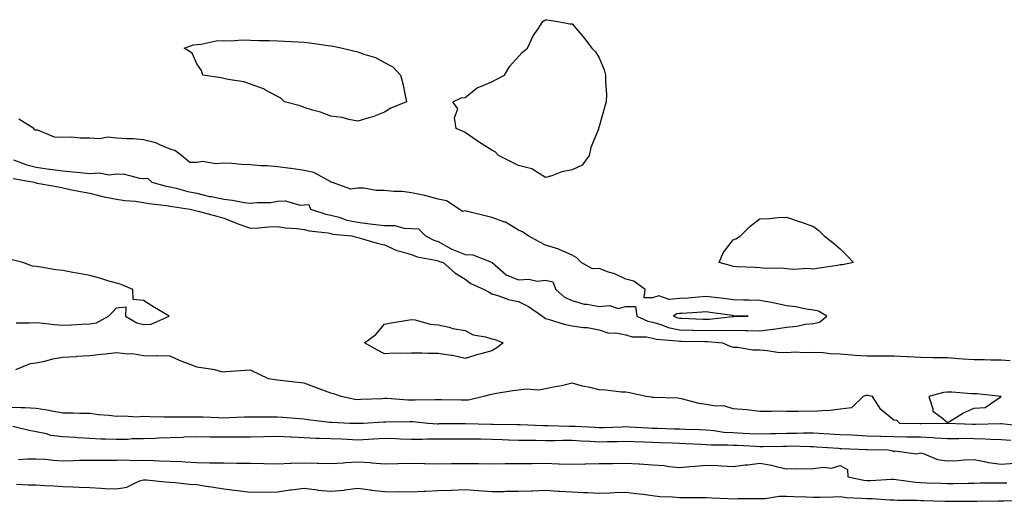
# Model space of a CAD drawing. Units: inches. Extents: x 1018643 to 1021283, y 7266218 to 7268858.
# Drawn here: x 1019472 to 1019839, y 7268223 to 7268403 of the extents above; entities that cross this region are included whole.
import ezdxf

# ---------------------------------------------------------------- set-up
doc = ezdxf.new("R2010")
doc.units = ezdxf.units.IN
doc.header["$MEASUREMENT"] = 0
doc.layers.add('Contour_10187266', color=7, linetype='Continuous', true_color=0x6e46ae)

msp = doc.modelspace()

# ---------------------------------------------------------------- linework, layer by layer
at = {"layer": 'Contour_10187266'}
for points in [[(1019678.05, 7268346.52, 3116), (1019674.23, 7268345.74, 3116), (1019670.49, 7268344.36, 3116), (1019668.05, 7268343.71, 3116), (1019663.35, 7268346.62, 3116), (1019663.01, 7268346.88, 3116), (1019658.05, 7268348.2, 3116), (1019655.54, 7268349.41, 3116), (1019650.52, 7268351.92, 3116), (1019649.35, 7268353.22, 3116), (1019648.05, 7268353.85, 3116), (1019643.14, 7268357.01, 3116), (1019642.57, 7268357.4, 3116), (1019638.05, 7268360.47, 3116), (1019637.13, 7268361, 3116), (1019634.69, 7268361.92, 3116), (1019634.07, 7268365.9, 3116), (1019635.39, 7268369.26, 3116), (1019633.51, 7268371.92, 3116), (1019636.61, 7268373.36, 3116), (1019638.05, 7268373.53, 3116), (1019642.73, 7268377.24, 3116), (1019643.6, 7268377.47, 3116), (1019648.05, 7268379.38, 3116), (1019649.69, 7268380.28, 3116), (1019652.76, 7268381.92, 3116), (1019654.74, 7268385.23, 3116), (1019658.05, 7268388.87, 3116), (1019659.55, 7268390.42, 3116), (1019661.42, 7268391.92, 3116), (1019663.44, 7268396.53, 3116), (1019665.35, 7268399.22, 3116), (1019667.07, 7268401.92, 3116), (1019667.63, 7268402.34, 3116), (1019668.05, 7268402.58, 3116), (1019668.64, 7268402.51, 3116), (1019672.72, 7268401.92, 3116), (1019677.2, 7268401.07, 3116), (1019678.05, 7268401.05, 3116), (1019682.25, 7268396.12, 3116), (1019685.42, 7268391.92, 3116), (1019686.68, 7268390.55, 3116), (1019688.05, 7268388.35, 3116), (1019689.96, 7268383.83, 3116), (1019690.53, 7268381.92, 3116), (1019690.5, 7268379.47, 3116), (1019690.79, 7268374.66, 3116), (1019690.74, 7268371.92, 3116), (1019690.14, 7268369.83, 3116), (1019688.05, 7268362.73, 3116), (1019687.88, 7268362.09, 3116), (1019687.88, 7268361.92, 3116), (1019687.81, 7268361.68, 3116), (1019685.06, 7268354.91, 3116), (1019684.41, 7268351.92, 3116), (1019681.74, 7268348.23, 3116)], [(1019608.05, 7268368.13, 3116), (1019603.62, 7268366.35, 3116), (1019602.12, 7268365.99, 3116), (1019598.05, 7268364.68, 3116), (1019594.66, 7268365.31, 3116), (1019592.17, 7268366.04, 3116), (1019588.05, 7268366.6, 3116), (1019584.14, 7268368.01, 3116), (1019581.11, 7268368.86, 3116), (1019578.05, 7268369.84, 3116), (1019576.52, 7268370.39, 3116), (1019570.66, 7268371.92, 3116), (1019569.37, 7268373.24, 3116), (1019568.05, 7268373.92, 3116), (1019563.67, 7268376.3, 3116), (1019562.91, 7268376.78, 3116), (1019558.05, 7268378.5, 3116), (1019555.51, 7268379.38, 3116), (1019549.73, 7268380.24, 3116), (1019548.05, 7268380.68, 3116), (1019547.06, 7268380.93, 3116), (1019540.19, 7268381.92, 3116), (1019539.72, 7268383.59, 3116), (1019538.05, 7268386.06, 3116), (1019536.2, 7268390.07, 3116), (1019533.32, 7268391.92, 3116), (1019536.72, 7268393.25, 3116), (1019538.05, 7268393.38, 3116), (1019539.62, 7268393.49, 3116), (1019545.26, 7268394.71, 3116), (1019548.05, 7268394.84, 3116), (1019550.84, 7268394.71, 3116), (1019554.93, 7268395.04, 3116), (1019558.05, 7268394.94, 3116), (1019560.95, 7268394.82, 3116), (1019565.13, 7268394.84, 3116), (1019568.05, 7268394.71, 3116), (1019570.7, 7268394.57, 3116), (1019575.62, 7268394.35, 3116), (1019578.05, 7268394.21, 3116), (1019580.11, 7268393.98, 3116), (1019587.02, 7268392.95, 3116), (1019588.05, 7268392.83, 3116), (1019588.84, 7268392.71, 3116), (1019592.37, 7268391.92, 3116), (1019596.96, 7268390.83, 3116), (1019598.05, 7268390.54, 3116), (1019600.29, 7268389.68, 3116), (1019604.6, 7268388.47, 3116), (1019608.05, 7268386.61, 3116), (1019611.13, 7268385, 3116), (1019614.03, 7268381.92, 3116), (1019614.9, 7268378.77, 3116), (1019615.72, 7268374.25, 3116), (1019616.24, 7268371.92, 3116), (1019610.37, 7268369.6, 3116)], [(1019778.05, 7268311.05, 3116), (1019777.03, 7268310.9, 3116), (1019770.18, 7268309.79, 3116), (1019768.05, 7268309.51, 3116), (1019765.83, 7268309.7, 3116), (1019760.57, 7268309.4, 3116), (1019758.05, 7268309.57, 3116), (1019755.95, 7268309.82, 3116), (1019750.25, 7268309.72, 3116), (1019748.05, 7268309.93, 3116), (1019746.21, 7268310.08, 3116), (1019739.62, 7268310.35, 3116), (1019738.05, 7268310.46, 3116), (1019736.97, 7268310.84, 3116), (1019732.84, 7268311.92, 3116), (1019734.38, 7268315.59, 3116), (1019738.05, 7268320.46, 3116), (1019739.12, 7268320.85, 3116), (1019740.82, 7268321.92, 3116), (1019744.46, 7268325.51, 3116), (1019748.05, 7268328.29, 3116), (1019751.53, 7268328.44, 3116), (1019754.9, 7268328.77, 3116), (1019758.05, 7268328.92, 3116), (1019762.67, 7268327.3, 3116), (1019763.25, 7268327.12, 3116), (1019768.05, 7268325.35, 3116), (1019770.02, 7268323.89, 3116), (1019772.05, 7268321.92, 3116), (1019775.46, 7268319.33, 3116), (1019778.05, 7268317.02, 3116), (1019780.62, 7268314.49, 3116), (1019782.95, 7268311.92, 3116), (1019778.86, 7268311.11, 3116)], [(1019648.05, 7268278.96, 3115), (1019643.97, 7268277.84, 3115), (1019642.48, 7268277.49, 3115), (1019638.05, 7268276.17, 3115), (1019633.37, 7268277.24, 3115), (1019632.73, 7268277.24, 3115), (1019628.05, 7268277.97, 3115), (1019624.16, 7268278.03, 3115), (1019621.89, 7268278.08, 3115), (1019618.05, 7268278.15, 3115), (1019614.07, 7268277.94, 3115), (1019611.82, 7268278.15, 3115), (1019608.05, 7268277.89, 3115), (1019605.36, 7268279.23, 3115), (1019600.57, 7268281.92, 3115), (1019604.84, 7268285.13, 3115), (1019608.05, 7268288.94, 3115), (1019610.56, 7268289.41, 3115), (1019616.59, 7268290.46, 3115), (1019618.05, 7268290.73, 3115), (1019619.43, 7268290.54, 3115), (1019625.11, 7268288.98, 3115), (1019628.05, 7268288.69, 3115), (1019632.19, 7268287.78, 3115), (1019633.45, 7268287.32, 3115), (1019638.05, 7268286.62, 3115), (1019641.07, 7268284.94, 3115), (1019645.75, 7268284.22, 3115), (1019648.05, 7268283.46, 3115), (1019649.29, 7268283.16, 3115), (1019652.34, 7268281.92, 3115), (1019649.92, 7268280.05, 3115)], [(1019738.05, 7268291.77, 3118), (1019738.2, 7268291.77, 3118), (1019743.65, 7268291.92, 3118), (1019738.22, 7268292.09, 3118), (1019738.05, 7268292.1, 3118), (1019737.85, 7268292.12, 3118), (1019729.47, 7268293.34, 3118), (1019728.05, 7268293.5, 3118), (1019726.58, 7268293.39, 3118), (1019719.11, 7268292.98, 3118), (1019718.05, 7268292.92, 3118), (1019717.14, 7268292.83, 3118), (1019715.85, 7268291.92, 3118), (1019717.42, 7268291.29, 3118), (1019718.05, 7268291.16, 3118), (1019718.84, 7268291.13, 3118), (1019726.93, 7268290.8, 3118), (1019728.05, 7268290.77, 3118), (1019729.19, 7268290.78, 3118), (1019737.9, 7268291.77, 3118)], [(1019838.05, 7268261.92, 3116), (1019829.04, 7268262.91, 3116), (1019828.05, 7268262.96, 3116), (1019827, 7268262.97, 3116), (1019819.7, 7268263.57, 3116), (1019818.05, 7268263.59, 3116), (1019816.55, 7268263.42, 3116), (1019811.08, 7268261.92, 3116), (1019812.63, 7268257.34, 3116), (1019812.56, 7268256.43, 3116), (1019815.76, 7268254.21, 3116), (1019818.05, 7268252.25, 3116), (1019818.79, 7268252.66, 3116), (1019824.1, 7268255.87, 3116), (1019828.05, 7268257.65, 3116), (1019832.16, 7268257.81, 3116)]]:
    msp.add_polyline3d(points, close=True, dxfattribs=at)
for points in [[(1019768.05, 7268289.21, 3117), (1019770.3, 7268289.67, 3117), (1019773.11, 7268291.92, 3117), (1019769.92, 7268293.8, 3117), (1019768.05, 7268294.2, 3117), (1019765.39, 7268294.58, 3117), (1019761.54, 7268295.41, 3117), (1019758.05, 7268295.82, 3117), (1019753.06, 7268296.93, 3117), (1019753.04, 7268296.93, 3117), (1019748.05, 7268297.78, 3117), (1019744.03, 7268297.9, 3117), (1019742.01, 7268297.96, 3117), (1019738.05, 7268298.08, 3117), (1019734.63, 7268298.5, 3117), (1019731.12, 7268298.85, 3117), (1019728.05, 7268299.21, 3117), (1019725.14, 7268299.01, 3117), (1019721.27, 7268298.7, 3117), (1019718.05, 7268298.47, 3117), (1019714.22, 7268298.09, 3117), (1019710.4, 7268299.57, 3117), (1019708.05, 7268298.77, 3117), (1019704.89, 7268298.76, 3117), (1019705.33, 7268301.92, 3117), (1019701.07, 7268304.94, 3117), (1019698.05, 7268305.69, 3117), (1019693.91, 7268307.78, 3117), (1019691.56, 7268308.41, 3117), (1019688.05, 7268309.7, 3117), (1019685.68, 7268309.55, 3117), (1019681.39, 7268311.92, 3117), (1019679.8, 7268313.67, 3117), (1019678.05, 7268314.66, 3117), (1019673.13, 7268316.84, 3117), (1019673.03, 7268316.9, 3117), (1019668.05, 7268318.41, 3117), (1019665.78, 7268319.65, 3117), (1019661.57, 7268321.92, 3117), (1019659.54, 7268323.41, 3117), (1019658.05, 7268323.97, 3117), (1019653.11, 7268326.98, 3117), (1019652.96, 7268327.01, 3117), (1019648.05, 7268328.81, 3117), (1019645.56, 7268329.43, 3117), (1019638.99, 7268330.98, 3117), (1019638.05, 7268331.21, 3117), (1019637.16, 7268331.03, 3117), (1019635.91, 7268331.92, 3117), (1019631.09, 7268334.96, 3117), (1019628.05, 7268335.6, 3117), (1019623.08, 7268336.95, 3117), (1019623.02, 7268336.95, 3117), (1019618.05, 7268337.96, 3117), (1019614.57, 7268338.44, 3117), (1019611.54, 7268338.43, 3117), (1019608.05, 7268338.8, 3117), (1019604.92, 7268338.8, 3117), (1019600.27, 7268339.7, 3117), (1019598.05, 7268339.68, 3117), (1019595.46, 7268339.33, 3117), (1019588.21, 7268341.92, 3117), (1019588.1, 7268341.97, 3117), (1019588.05, 7268341.99, 3117), (1019587.95, 7268342.02, 3117), (1019581.68, 7268345.55, 3117), (1019578.05, 7268346.24, 3117), (1019573.15, 7268347.02, 3117), (1019572.94, 7268347.03, 3117), (1019568.05, 7268347.64, 3117), (1019564.22, 7268348.09, 3117), (1019561.91, 7268348.06, 3117), (1019558.05, 7268348.42, 3117), (1019554.67, 7268348.54, 3117), (1019551.02, 7268348.95, 3117), (1019548.05, 7268349.07, 3117), (1019544.9, 7268348.77, 3117), (1019540.29, 7268349.68, 3117), (1019538.05, 7268349.25, 3117), (1019535.36, 7268349.23, 3117), (1019532.28, 7268351.92, 3117), (1019529.83, 7268353.7, 3117), (1019528.05, 7268354.28, 3117), (1019524.13, 7268355.84, 3117), (1019522.72, 7268356.59, 3117), (1019518.05, 7268357.77, 3117), (1019514.22, 7268358.09, 3117), (1019511.85, 7268358.12, 3117), (1019508.05, 7268358.4, 3117), (1019504.83, 7268358.7, 3117), (1019501.82, 7268358.15, 3117), (1019498.05, 7268358.36, 3117), (1019494.44, 7268358.31, 3117), (1019491.27, 7268358.7, 3117), (1019488.05, 7268358.65, 3117), (1019484.92, 7268358.79, 3117), (1019478.66, 7268361.31, 3117), (1019478.05, 7268361.37, 3117), (1019477.45, 7268361.32, 3117), (1019477.12, 7268361.92, 3117), (1019471.56, 7268365.43, 3117)], [(1019469.64, 7268350.33, 3117), (1019474.52, 7268348.39, 3117), (1019478.05, 7268347.5, 3117), (1019482.93, 7268346.8, 3117), (1019483.18, 7268346.79, 3117), (1019488.05, 7268346.18, 3117), (1019491.87, 7268345.74, 3117), (1019494.44, 7268345.53, 3117), (1019498.05, 7268345.14, 3117), (1019501.5, 7268345.37, 3117), (1019505.27, 7268344.7, 3117), (1019508.05, 7268345, 3117), (1019511.02, 7268344.89, 3117), (1019516.58, 7268343.39, 3117), (1019518.05, 7268343.31, 3117), (1019519.6, 7268343.47, 3117), (1019521.25, 7268341.92, 3117), (1019526.61, 7268340.48, 3117), (1019528.05, 7268340.23, 3117), (1019530.24, 7268339.73, 3117), (1019534.62, 7268338.49, 3117), (1019538.05, 7268337.82, 3117), (1019542.75, 7268336.62, 3117), (1019543.43, 7268336.54, 3117), (1019548.05, 7268335.6, 3117), (1019551.36, 7268335.23, 3117), (1019555.6, 7268334.37, 3117), (1019558.05, 7268334.05, 3117), (1019560.49, 7268334.36, 3117), (1019565.56, 7268334.41, 3117), (1019568.05, 7268334.81, 3117), (1019571.07, 7268334.94, 3117), (1019576.59, 7268333.38, 3117), (1019578.05, 7268333.5, 3117), (1019579.77, 7268333.64, 3117), (1019580.39, 7268331.92, 3117), (1019586.16, 7268330.03, 3117), (1019588.05, 7268329.64, 3117), (1019591.14, 7268328.83, 3117), (1019593.95, 7268327.82, 3117), (1019598.05, 7268327, 3117), (1019602.54, 7268326.41, 3117), (1019603.67, 7268326.3, 3117), (1019608.05, 7268325.77, 3117), (1019611.85, 7268325.72, 3117), (1019615.21, 7268324.76, 3117), (1019618.05, 7268324.7, 3117), (1019620.66, 7268324.53, 3117), (1019623.34, 7268321.92, 3117), (1019626.43, 7268320.3, 3117), (1019628.05, 7268319.82, 3117), (1019632.93, 7268317.04, 3117), (1019633.08, 7268316.95, 3117), (1019638.05, 7268314.96, 3117), (1019640.93, 7268314.8, 3117), (1019647.94, 7268312.03, 3117), (1019648.05, 7268312.01, 3117), (1019648.13, 7268312, 3117), (1019648.13, 7268311.92, 3117), (1019653.46, 7268307.33, 3117), (1019658.05, 7268305.5, 3117), (1019661.86, 7268305.73, 3117), (1019664.96, 7268305.01, 3117), (1019668.05, 7268305.35, 3117), (1019670.88, 7268304.75, 3117), (1019671.92, 7268301.92, 3117), (1019675.14, 7268299.01, 3117), (1019678.05, 7268297.74, 3117), (1019682.48, 7268296.35, 3117), (1019683.62, 7268296.35, 3117), (1019688.05, 7268295.49, 3117), (1019692, 7268295.87, 3117), (1019695.17, 7268294.8, 3117), (1019698.05, 7268295.56, 3117), (1019701.68, 7268295.55, 3117), (1019702.19, 7268291.92, 3117), (1019706.22, 7268290.09, 3117), (1019708.05, 7268289.74, 3117), (1019711.12, 7268288.85, 3117), (1019713.86, 7268287.73, 3117), (1019718.05, 7268286.87, 3117), (1019722.86, 7268286.73, 3117), (1019723.24, 7268286.73, 3117), (1019728.05, 7268286.6, 3117), (1019732.78, 7268286.65, 3117), (1019733.38, 7268286.59, 3117), (1019738.05, 7268286.65, 3117), (1019742.73, 7268286.6, 3117), (1019743.41, 7268286.56, 3117), (1019748.05, 7268286.5, 3117), (1019752.95, 7268287.02, 3117), (1019753.24, 7268287.11, 3117), (1019758.05, 7268287.85, 3117), (1019761.83, 7268288.14, 3117), (1019765.03, 7268288.9, 3117), (1019768.05, 7268289.21, 3117)], [(1019469.41, 7268343.28, 3116), (1019477.29, 7268341.92, 3116), (1019477.86, 7268341.73, 3116), (1019478.05, 7268341.68, 3116), (1019478.36, 7268341.61, 3116), (1019486.35, 7268340.22, 3116), (1019488.05, 7268339.77, 3116), (1019490.72, 7268339.25, 3116), (1019494.57, 7268338.44, 3116), (1019498.05, 7268337.81, 3116), (1019502.74, 7268336.61, 3116), (1019503.45, 7268336.52, 3116), (1019508.05, 7268335.57, 3116), (1019511.17, 7268335.04, 3116), (1019515.15, 7268334.82, 3116), (1019518.05, 7268334.41, 3116), (1019520.11, 7268333.98, 3116), (1019526.74, 7268333.23, 3116), (1019528.05, 7268332.99, 3116), (1019528.93, 7268332.8, 3116), (1019535.4, 7268331.92, 3116), (1019537.52, 7268331.39, 3116), (1019538.05, 7268331.25, 3116), (1019538.98, 7268330.99, 3116), (1019545.4, 7268329.27, 3116), (1019548.05, 7268328.52, 3116), (1019552.74, 7268326.61, 3116), (1019553.66, 7268326.31, 3116), (1019558.05, 7268324.74, 3116), (1019561.05, 7268324.92, 3116), (1019564.71, 7268325.26, 3116), (1019568.05, 7268325.45, 3116), (1019571.05, 7268324.92, 3116), (1019575.31, 7268324.66, 3116), (1019578.05, 7268324.27, 3116), (1019579.93, 7268323.8, 3116), (1019586.99, 7268322.98, 3116), (1019588.05, 7268322.77, 3116), (1019588.72, 7268322.59, 3116), (1019595.82, 7268321.92, 3116), (1019597.53, 7268321.4, 3116), (1019598.05, 7268321.29, 3116), (1019598.9, 7268321.07, 3116), (1019605.25, 7268319.12, 3116), (1019608.05, 7268318.52, 3116), (1019612.57, 7268316.44, 3116), (1019613.72, 7268316.25, 3116), (1019618.05, 7268314.91, 3116), (1019620.15, 7268314.02, 3116), (1019627.1, 7268312.87, 3116), (1019628.05, 7268312.59, 3116), (1019628.48, 7268312.35, 3116), (1019629.93, 7268311.92, 3116), (1019634.28, 7268308.15, 3116), (1019638.05, 7268305.71, 3116), (1019640.25, 7268304.12, 3116), (1019645.2, 7268301.92, 3116), (1019647.01, 7268300.88, 3116), (1019648.05, 7268300.32, 3116), (1019650.27, 7268299.7, 3116), (1019654.31, 7268298.18, 3116), (1019658.05, 7268297.39, 3116), (1019661.68, 7268295.55, 3116), (1019666.99, 7268291.92, 3116), (1019667.55, 7268291.42, 3116), (1019668.05, 7268291.12, 3116), (1019669.1, 7268290.87, 3116), (1019675.05, 7268288.92, 3116), (1019678.05, 7268288.33, 3116), (1019682.28, 7268287.69, 3116), (1019683.8, 7268287.67, 3116), (1019688.05, 7268286.79, 3116), (1019691.66, 7268285.53, 3116), (1019694.31, 7268285.66, 3116), (1019698.05, 7268284.94, 3116), (1019700.37, 7268284.24, 3116), (1019705.8, 7268284.17, 3116), (1019708.05, 7268283.74, 3116), (1019709.46, 7268283.33, 3116), (1019717.21, 7268282.76, 3116), (1019718.05, 7268282.58, 3116), (1019718.7, 7268282.57, 3116), (1019727.53, 7268282.44, 3116), (1019728.05, 7268282.43, 3116), (1019728.57, 7268282.44, 3116), (1019734.15, 7268281.92, 3116), (1019736.83, 7268280.7, 3116), (1019738.05, 7268280.35, 3116), (1019739.66, 7268280.31, 3116), (1019745.48, 7268279.35, 3116), (1019748.05, 7268279.31, 3116), (1019750.83, 7268279.14, 3116), (1019754.68, 7268278.55, 3116), (1019758.05, 7268278.38, 3116), (1019761.38, 7268278.59, 3116), (1019764.51, 7268278.38, 3116), (1019768.05, 7268278.55, 3116), (1019771.64, 7268278.33, 3116), (1019774.18, 7268278.05, 3116), (1019778.05, 7268277.84, 3116), (1019782.44, 7268277.53, 3116), (1019783.53, 7268277.4, 3116), (1019788.05, 7268277.12, 3116), (1019792.87, 7268277.1, 3116), (1019793.24, 7268277.11, 3116), (1019798.05, 7268277.09, 3116), (1019802.99, 7268276.86, 3116), (1019803.11, 7268276.86, 3116), (1019808.05, 7268276.65, 3116), (1019812.68, 7268276.55, 3116), (1019813.42, 7268276.55, 3116), (1019818.05, 7268276.46, 3116), (1019822.22, 7268276.09, 3116), (1019823.92, 7268276.05, 3116), (1019828.05, 7268275.72, 3116), (1019831.83, 7268275.7, 3116), (1019834.28, 7268275.69, 3116), (1019838.05, 7268275.66, 3116), (1019841.51, 7268275.38, 3116)], [(1019470.59, 7268289.38, 3116), (1019475.58, 7268289.45, 3116), (1019478.05, 7268289.56, 3116), (1019480.64, 7268289.33, 3116), (1019484.94, 7268288.81, 3116), (1019488.05, 7268288.56, 3116), (1019491.22, 7268288.75, 3116), (1019495.08, 7268288.95, 3116), (1019498.05, 7268289.12, 3116), (1019500.5, 7268289.47, 3116), (1019505.09, 7268291.92, 3116), (1019506.54, 7268293.43, 3116), (1019508.05, 7268295, 3116), (1019511.49, 7268295.36, 3116), (1019511.35, 7268291.92, 3116), (1019515.61, 7268289.48, 3116), (1019518.05, 7268288.76, 3116), (1019520.98, 7268288.99, 3116), (1019527.64, 7268291.92, 3116), (1019521.61, 7268295.48, 3116), (1019518.05, 7268297.72, 3116), (1019514.23, 7268298.1, 3116), (1019514.1, 7268301.92, 3116), (1019509.82, 7268303.69, 3116), (1019508.05, 7268304.22, 3116), (1019504.82, 7268305.15, 3116), (1019502.15, 7268306.02, 3116), (1019498.05, 7268307.08, 3116), (1019493.97, 7268307.84, 3116), (1019491.7, 7268308.27, 3116), (1019488.05, 7268308.95, 3116), (1019485.4, 7268309.27, 3116), (1019479.77, 7268310.2, 3116), (1019478.05, 7268310.43, 3116), (1019476.72, 7268310.59, 3116), (1019473.02, 7268311.92, 3116), (1019469.09, 7268312.96, 3116)], [(1019846.92, 7268250.79, 3116), (1019838.26, 7268251.71, 3116), (1019838.05, 7268251.71, 3116), (1019837.85, 7268251.72, 3116), (1019828.53, 7268251.44, 3116), (1019828.05, 7268251.45, 3116), (1019827.58, 7268251.45, 3116), (1019818.07, 7268251.9, 3116), (1019818.03, 7268251.9, 3116), (1019808.28, 7268251.69, 3116), (1019808.05, 7268251.7, 3116), (1019807.83, 7268251.7, 3116), (1019800.34, 7268251.92, 3116), (1019799.16, 7268253.03, 3116), (1019798.05, 7268253.07, 3116), (1019793.26, 7268257.13, 3116), (1019790.08, 7268261.92, 3116), (1019788.41, 7268262.28, 3116), (1019788.05, 7268262.31, 3116), (1019787.71, 7268262.26, 3116), (1019786.66, 7268261.92, 3116), (1019782.23, 7268257.74, 3116), (1019778.05, 7268257.22, 3116), (1019773.36, 7268256.61, 3116), (1019772.84, 7268256.71, 3116), (1019768.05, 7268256.37, 3116), (1019763.52, 7268256.45, 3116), (1019762.42, 7268256.3, 3116), (1019758.05, 7268256.39, 3116), (1019753.51, 7268256.46, 3116), (1019752.42, 7268256.3, 3116), (1019748.05, 7268256.4, 3116), (1019743.08, 7268256.95, 3116), (1019743.02, 7268256.95, 3116), (1019738.05, 7268257.4, 3116), (1019734.61, 7268258.48, 3116), (1019731.69, 7268258.28, 3116), (1019728.05, 7268258.9, 3116), (1019725.45, 7268259.32, 3116), (1019718.88, 7268261.09, 3116), (1019718.05, 7268261.25, 3116), (1019717.42, 7268261.29, 3116), (1019708.39, 7268261.58, 3116), (1019708.05, 7268261.6, 3116), (1019707.77, 7268261.64, 3116), (1019705.67, 7268261.92, 3116), (1019699.48, 7268263.35, 3116), (1019698.05, 7268263.53, 3116), (1019696.38, 7268263.59, 3116), (1019690.49, 7268264.36, 3116), (1019688.05, 7268264.43, 3116), (1019684.7, 7268265.27, 3116), (1019681.94, 7268265.81, 3116), (1019678.05, 7268266.93, 3116), (1019674.09, 7268265.88, 3116), (1019671.71, 7268265.58, 3116), (1019668.05, 7268264.8, 3116), (1019665.61, 7268264.36, 3116), (1019660.82, 7268264.69, 3116), (1019658.05, 7268264.37, 3116), (1019655.95, 7268264.02, 3116), (1019649.03, 7268262.9, 3116), (1019648.05, 7268262.73, 3116), (1019647.37, 7268262.6, 3116), (1019644.95, 7268261.92, 3116), (1019639.33, 7268260.64, 3116), (1019638.05, 7268260.54, 3116), (1019636.67, 7268260.54, 3116), (1019629.28, 7268260.69, 3116), (1019628.05, 7268260.7, 3116), (1019626.87, 7268260.74, 3116), (1019619.43, 7268260.54, 3116), (1019618.05, 7268260.58, 3116), (1019616.74, 7268260.61, 3116), (1019608.83, 7268261.14, 3116), (1019608.05, 7268261.16, 3116), (1019607.25, 7268261.12, 3116), (1019599.16, 7268260.81, 3116), (1019598.05, 7268260.75, 3116), (1019597, 7268260.87, 3116), (1019591.87, 7268261.92, 3116), (1019589.06, 7268262.93, 3116), (1019588.05, 7268263.21, 3116), (1019586.01, 7268263.96, 3116), (1019581.64, 7268265.51, 3116), (1019578.05, 7268266.88, 3116), (1019573.49, 7268267.36, 3116), (1019572.44, 7268267.53, 3116), (1019568.05, 7268268.04, 3116), (1019564.7, 7268268.57, 3116), (1019558.26, 7268271.71, 3116), (1019558.05, 7268271.77, 3116), (1019557.89, 7268271.76, 3116), (1019548.87, 7268271.1, 3116), (1019548.05, 7268271.02, 3116), (1019547.24, 7268271.11, 3116), (1019544.67, 7268271.92, 3116), (1019538.84, 7268272.71, 3116), (1019538.05, 7268272.85, 3116), (1019536.46, 7268273.51, 3116), (1019531.56, 7268275.43, 3116), (1019528.05, 7268277, 3116), (1019523.2, 7268277.07, 3116), (1019522.94, 7268277.03, 3116), (1019518.05, 7268277.07, 3116), (1019514, 7268277.87, 3116), (1019512.22, 7268277.75, 3116), (1019508.05, 7268278.28, 3116), (1019503.91, 7268277.78, 3116), (1019502.3, 7268277.67, 3116), (1019498.05, 7268277.11, 3116), (1019493.13, 7268276.84, 3116), (1019492.94, 7268276.81, 3116), (1019488.05, 7268276.49, 3116), (1019484.08, 7268275.89, 3116), (1019481.14, 7268275.01, 3116), (1019478.05, 7268274.4, 3116), (1019475.84, 7268274.13, 3116), (1019470.38, 7268271.92, 3116)], [(1019841.65, 7268245.52, 3117), (1019838.05, 7268245.75, 3117), (1019834.09, 7268245.88, 3117), (1019832.18, 7268246.05, 3117), (1019828.05, 7268246.18, 3117), (1019823.76, 7268246.21, 3117), (1019822.3, 7268246.17, 3117), (1019818.05, 7268246.2, 3117), (1019813.56, 7268246.41, 3117), (1019812.64, 7268246.51, 3117), (1019808.05, 7268246.71, 3117), (1019803.15, 7268246.82, 3117), (1019802.95, 7268246.82, 3117), (1019798.05, 7268246.94, 3117), (1019793.19, 7268247.06, 3117), (1019792.9, 7268247.07, 3117), (1019788.05, 7268247.19, 3117), (1019782.51, 7268247.46, 3117), (1019778.05, 7268247.68, 3117), (1019774.06, 7268247.93, 3117), (1019771.94, 7268248.03, 3117), (1019768.05, 7268248.27, 3117), (1019764.38, 7268248.25, 3117), (1019761.82, 7268248.15, 3117), (1019758.05, 7268248.13, 3117), (1019754.17, 7268248.04, 3117), (1019751.99, 7268247.98, 3117), (1019748.05, 7268247.9, 3117), (1019744.2, 7268248.07, 3117), (1019741.81, 7268248.16, 3117), (1019738.05, 7268248.34, 3117), (1019734.68, 7268248.55, 3117), (1019730.83, 7268249.14, 3117), (1019728.05, 7268249.35, 3117), (1019725.59, 7268249.46, 3117), (1019720.35, 7268249.62, 3117), (1019718.05, 7268249.72, 3117), (1019715.93, 7268249.8, 3117), (1019709.98, 7268249.99, 3117), (1019708.05, 7268250.06, 3117), (1019706.25, 7268250.12, 3117), (1019699.46, 7268250.51, 3117), (1019698.05, 7268250.57, 3117), (1019696.67, 7268250.54, 3117), (1019689.69, 7268250.28, 3117), (1019688.05, 7268250.24, 3117), (1019686.46, 7268250.33, 3117), (1019679.23, 7268250.74, 3117), (1019678.05, 7268250.8, 3117), (1019676.94, 7268250.81, 3117), (1019669.02, 7268250.95, 3117), (1019668.05, 7268250.95, 3117), (1019667.1, 7268250.97, 3117), (1019658.6, 7268251.37, 3117), (1019658.05, 7268251.38, 3117), (1019657.53, 7268251.4, 3117), (1019648.46, 7268251.51, 3117), (1019648.05, 7268251.52, 3117), (1019647.66, 7268251.53, 3117), (1019638.23, 7268251.74, 3117), (1019638.05, 7268251.75, 3117), (1019637.88, 7268251.75, 3117), (1019628.28, 7268251.69, 3117), (1019628.05, 7268251.68, 3117), (1019627.81, 7268251.68, 3117), (1019624.36, 7268251.92, 3117), (1019618.62, 7268252.49, 3117), (1019618.05, 7268252.51, 3117), (1019617.45, 7268252.52, 3117), (1019608.48, 7268252.35, 3117), (1019608.05, 7268252.36, 3117), (1019607.63, 7268252.34, 3117), (1019600.06, 7268251.92, 3117), (1019598.13, 7268251.84, 3117), (1019598.05, 7268251.84, 3117), (1019597.97, 7268251.84, 3117), (1019595.08, 7268251.92, 3117), (1019588.33, 7268252.2, 3117), (1019588.05, 7268252.23, 3117), (1019587.67, 7268252.3, 3117), (1019579.41, 7268253.28, 3117), (1019578.05, 7268253.54, 3117), (1019576.32, 7268253.65, 3117), (1019570.26, 7268254.13, 3117), (1019568.05, 7268254.25, 3117), (1019565.75, 7268254.22, 3117), (1019560.42, 7268254.29, 3117), (1019558.05, 7268254.26, 3117), (1019555.79, 7268254.18, 3117), (1019550.1, 7268253.97, 3117), (1019548.05, 7268253.9, 3117), (1019546.03, 7268253.94, 3117), (1019540.36, 7268254.23, 3117), (1019538.05, 7268254.27, 3117), (1019535.71, 7268254.26, 3117), (1019530.34, 7268254.21, 3117), (1019528.05, 7268254.21, 3117), (1019525.68, 7268254.29, 3117), (1019520.46, 7268254.33, 3117), (1019518.05, 7268254.43, 3117), (1019515.68, 7268254.29, 3117), (1019510.71, 7268254.58, 3117), (1019508.05, 7268254.46, 3117), (1019505.16, 7268254.81, 3117), (1019501.29, 7268255.16, 3117), (1019498.05, 7268255.59, 3117), (1019494.34, 7268255.63, 3117), (1019491.88, 7268255.75, 3117), (1019488.05, 7268255.78, 3117), (1019483.31, 7268256.66, 3117), (1019482.9, 7268256.77, 3117), (1019478.05, 7268257.47, 3117), (1019473.79, 7268257.66, 3117), (1019472.31, 7268257.66, 3117), (1019468.05, 7268257.85, 3117)], [(1019843.04, 7268236.91, 3118), (1019838.05, 7268236.63, 3118), (1019833.38, 7268237.25, 3118), (1019832.47, 7268237.5, 3118), (1019828.05, 7268238.25, 3118), (1019824.29, 7268238.16, 3118), (1019822.03, 7268237.94, 3118), (1019818.05, 7268237.86, 3118), (1019814.46, 7268238.33, 3118), (1019809.53, 7268240.44, 3118), (1019808.05, 7268240.77, 3118), (1019806.53, 7268240.4, 3118), (1019798.4, 7268241.57, 3118), (1019798.05, 7268241.3, 3118), (1019797.65, 7268241.52, 3118), (1019795.82, 7268241.92, 3118), (1019788.18, 7268242.05, 3118), (1019788.05, 7268242.05, 3118), (1019787.91, 7268242.06, 3118), (1019778.58, 7268242.45, 3118), (1019778.05, 7268242.47, 3118), (1019777.46, 7268242.51, 3118), (1019769.22, 7268243.09, 3118), (1019768.05, 7268243.16, 3118), (1019766.81, 7268243.16, 3118), (1019759.48, 7268243.35, 3118), (1019758.05, 7268243.34, 3118), (1019756.66, 7268243.31, 3118), (1019749.33, 7268243.2, 3118), (1019748.05, 7268243.17, 3118), (1019746.74, 7268243.23, 3118), (1019739.75, 7268243.62, 3118), (1019738.05, 7268243.7, 3118), (1019736.15, 7268243.82, 3118), (1019729.9, 7268243.77, 3118), (1019728.05, 7268243.9, 3118), (1019725.98, 7268243.99, 3118), (1019720.44, 7268244.31, 3118), (1019718.05, 7268244.42, 3118), (1019715.45, 7268244.52, 3118), (1019710.84, 7268244.71, 3118), (1019708.05, 7268244.81, 3118), (1019705.05, 7268244.92, 3118), (1019701.12, 7268244.99, 3118), (1019698.05, 7268245.1, 3118), (1019694.93, 7268245.04, 3118), (1019691.14, 7268245.01, 3118), (1019688.05, 7268244.94, 3118), (1019684.86, 7268245.11, 3118), (1019681.42, 7268245.29, 3118), (1019678.05, 7268245.47, 3118), (1019674.49, 7268245.48, 3118), (1019671.58, 7268245.45, 3118), (1019668.05, 7268245.46, 3118), (1019664.44, 7268245.53, 3118), (1019661.64, 7268245.51, 3118), (1019658.05, 7268245.58, 3118), (1019654.28, 7268245.69, 3118), (1019651.92, 7268245.79, 3118), (1019648.05, 7268245.89, 3118), (1019644, 7268245.97, 3118), (1019642.13, 7268246, 3118), (1019638.05, 7268246.08, 3118), (1019633.92, 7268246.05, 3118), (1019632.17, 7268246.04, 3118), (1019628.05, 7268246.01, 3118), (1019623.96, 7268246.01, 3118), (1019622.01, 7268245.88, 3118), (1019618.05, 7268245.88, 3118), (1019613.96, 7268246.01, 3118), (1019612.27, 7268246.14, 3118), (1019608.05, 7268246.28, 3118), (1019603.92, 7268246.05, 3118), (1019602.05, 7268245.92, 3118), (1019598.05, 7268245.7, 3118), (1019594.1, 7268245.87, 3118), (1019592.11, 7268245.98, 3118), (1019588.05, 7268246.15, 3118), (1019583.67, 7268246.3, 3118), (1019582.45, 7268246.32, 3118), (1019578.05, 7268246.49, 3118), (1019573.2, 7268246.77, 3118), (1019572.92, 7268246.79, 3118), (1019568.05, 7268247.06, 3118), (1019563.07, 7268246.94, 3118), (1019563.02, 7268246.95, 3118), (1019558.05, 7268246.81, 3118), (1019553.2, 7268246.77, 3118), (1019552.9, 7268246.77, 3118), (1019548.05, 7268246.73, 3118), (1019543.16, 7268246.81, 3118), (1019542.94, 7268246.81, 3118), (1019538.05, 7268246.89, 3118), (1019533.26, 7268246.71, 3118), (1019532.8, 7268246.67, 3118), (1019528.05, 7268246.47, 3118), (1019523.61, 7268246.36, 3118), (1019522.43, 7268246.3, 3118), (1019518.05, 7268246.2, 3118), (1019513.86, 7268246.11, 3118), (1019512.07, 7268245.94, 3118), (1019508.05, 7268245.85, 3118), (1019503.93, 7268246.04, 3118), (1019502.18, 7268246.05, 3118), (1019498.05, 7268246.27, 3118), (1019493.43, 7268246.54, 3118), (1019492.72, 7268246.59, 3118), (1019488.05, 7268246.85, 3118), (1019483.48, 7268247.35, 3118), (1019481.94, 7268248.03, 3118), (1019478.05, 7268248.82, 3118), (1019475.41, 7268249.28, 3118), (1019469.28, 7268250.69, 3118)], [(1019471.5, 7268238.47, 3118), (1019474.79, 7268238.66, 3118), (1019478.05, 7268238.72, 3118), (1019481.47, 7268238.5, 3118), (1019484.33, 7268238.2, 3118), (1019488.05, 7268237.98, 3118), (1019491.93, 7268238.04, 3118), (1019494.31, 7268238.18, 3118), (1019498.05, 7268238.24, 3118), (1019501.75, 7268238.22, 3118), (1019504.37, 7268238.24, 3118), (1019508.05, 7268238.22, 3118), (1019511.64, 7268238.33, 3118), (1019514.24, 7268238.11, 3118), (1019518.05, 7268238.2, 3118), (1019521.9, 7268238.07, 3118), (1019524.09, 7268237.96, 3118), (1019528.05, 7268237.84, 3118), (1019532.34, 7268237.63, 3118), (1019533.67, 7268237.54, 3118), (1019538.05, 7268237.34, 3118), (1019542.72, 7268237.25, 3118), (1019543.38, 7268237.25, 3118), (1019548.05, 7268237.17, 3118), (1019552.86, 7268237.11, 3118), (1019553.24, 7268237.11, 3118), (1019558.05, 7268237.04, 3118), (1019563.03, 7268236.94, 3118), (1019563.07, 7268236.94, 3118), (1019568.05, 7268236.84, 3118), (1019572.95, 7268237.02, 3118), (1019573.16, 7268237.03, 3118), (1019578.05, 7268237.22, 3118), (1019582.9, 7268237.07, 3118), (1019583.21, 7268237.08, 3118), (1019588.05, 7268236.91, 3118), (1019592.72, 7268237.25, 3118), (1019593.43, 7268237.3, 3118), (1019598.05, 7268237.62, 3118), (1019602.7, 7268237.27, 3118), (1019603.35, 7268237.22, 3118), (1019608.05, 7268236.87, 3118), (1019613, 7268236.97, 3118), (1019613.12, 7268236.99, 3118), (1019618.05, 7268237.11, 3118), (1019622.98, 7268236.99, 3118), (1019623.1, 7268236.97, 3118), (1019628.05, 7268236.87, 3118), (1019633.03, 7268236.94, 3118), (1019633.07, 7268236.94, 3118), (1019638.05, 7268237, 3118), (1019643.04, 7268236.93, 3118), (1019643.06, 7268236.93, 3118), (1019648.05, 7268236.86, 3118), (1019653.04, 7268236.91, 3118), (1019653.06, 7268236.91, 3118), (1019658.05, 7268236.97, 3118), (1019662.98, 7268236.99, 3118), (1019663.12, 7268236.99, 3118), (1019668.05, 7268237.02, 3118), (1019672.98, 7268236.85, 3118), (1019673.13, 7268236.84, 3118), (1019678.05, 7268236.68, 3118), (1019682.93, 7268236.8, 3118), (1019683.18, 7268236.79, 3118), (1019688.05, 7268236.94, 3118), (1019692.97, 7268237, 3118), (1019693.13, 7268237, 3118), (1019698.05, 7268237.06, 3118), (1019702.94, 7268236.81, 3118), (1019703.2, 7268236.77, 3118), (1019708.05, 7268236.48, 3118), (1019712.35, 7268236.22, 3118), (1019714.17, 7268235.8, 3118), (1019718.05, 7268235.47, 3118), (1019721.98, 7268235.85, 3118), (1019724.04, 7268235.93, 3118), (1019728.05, 7268236.35, 3118), (1019732.3, 7268236.17, 3118), (1019733.91, 7268236.06, 3118), (1019738.05, 7268235.87, 3118), (1019742.52, 7268236.39, 3118), (1019743.53, 7268236.44, 3118), (1019748.05, 7268237.06, 3118), (1019752.46, 7268236.33, 3118), (1019754.15, 7268235.82, 3118), (1019758.05, 7268235, 3118), (1019761.24, 7268235.11, 3118), (1019765.08, 7268234.89, 3118), (1019768.05, 7268235.02, 3118), (1019771.69, 7268235.56, 3118), (1019774.78, 7268235.19, 3118), (1019778.05, 7268236.14, 3118), (1019780.8, 7268234.67, 3118), (1019780.85, 7268231.92, 3118), (1019786.85, 7268230.72, 3118), (1019788.05, 7268230.58, 3118), (1019789.39, 7268230.58, 3118), (1019797.22, 7268231.09, 3118), (1019798.05, 7268231.08, 3118), (1019798.96, 7268231.01, 3118), (1019806.08, 7268229.95, 3118), (1019808.05, 7268229.81, 3118), (1019810.23, 7268229.74, 3118), (1019815.7, 7268229.57, 3118), (1019818.05, 7268229.5, 3118), (1019820.45, 7268229.52, 3118), (1019825.76, 7268229.63, 3118), (1019828.05, 7268229.65, 3118), (1019830.29, 7268229.68, 3118), (1019835.86, 7268229.73, 3118), (1019838.05, 7268229.76, 3118), (1019840.26, 7268229.71, 3118)], [(1019470.73, 7268229.24, 3117), (1019475.12, 7268228.99, 3117), (1019478.05, 7268228.93, 3117), (1019481.23, 7268228.74, 3117), (1019484.69, 7268228.56, 3117), (1019488.05, 7268228.36, 3117), (1019491.73, 7268228.24, 3117), (1019494.19, 7268228.06, 3117), (1019498.05, 7268227.95, 3117), (1019502.23, 7268227.74, 3117), (1019503.79, 7268227.66, 3117), (1019508.05, 7268227.47, 3117), (1019511.84, 7268228.13, 3117), (1019516.55, 7268230.42, 3117), (1019518.05, 7268230.87, 3117), (1019519.18, 7268230.79, 3117), (1019526.23, 7268230.1, 3117), (1019528.05, 7268229.98, 3117), (1019530.09, 7268229.88, 3117), (1019535.31, 7268229.18, 3117), (1019538.05, 7268229.07, 3117), (1019541.44, 7268228.53, 3117), (1019544.23, 7268228.1, 3117), (1019548.05, 7268227.5, 3117), (1019552.99, 7268226.86, 3117), (1019553.13, 7268226.84, 3117), (1019558.05, 7268226.23, 3117), (1019562.46, 7268226.33, 3117), (1019563.67, 7268226.3, 3117), (1019568.05, 7268226.42, 3117), (1019572.84, 7268227.13, 3117), (1019573.26, 7268227.13, 3117), (1019578.05, 7268227.68, 3117), (1019582.87, 7268227.1, 3117), (1019583.16, 7268227.03, 3117), (1019588.05, 7268226.57, 3117), (1019592.92, 7268227.05, 3117), (1019593.25, 7268227.12, 3117), (1019598.05, 7268227.71, 3117), (1019602.85, 7268227.12, 3117), (1019603.18, 7268227.05, 3117), (1019608.05, 7268226.55, 3117), (1019612.55, 7268226.42, 3117), (1019613.49, 7268226.48, 3117), (1019618.05, 7268226.36, 3117), (1019622.72, 7268226.59, 3117), (1019623.38, 7268226.59, 3117), (1019628.05, 7268226.83, 3117), (1019632.94, 7268227.03, 3117), (1019633.18, 7268227.05, 3117), (1019638.05, 7268227.26, 3117), (1019643.01, 7268226.88, 3117), (1019643.09, 7268226.88, 3117), (1019648.05, 7268226.52, 3117), (1019652.68, 7268226.55, 3117), (1019653.37, 7268226.6, 3117), (1019658.05, 7268226.62, 3117), (1019662.9, 7268226.77, 3117), (1019663.19, 7268226.78, 3117), (1019668.05, 7268226.94, 3117), (1019672.78, 7268226.65, 3117), (1019673.33, 7268226.64, 3117), (1019678.05, 7268226.35, 3117), (1019682.28, 7268226.15, 3117), (1019683.91, 7268226.06, 3117), (1019688.05, 7268225.87, 3117), (1019692.17, 7268226.04, 3117), (1019693.88, 7268226.09, 3117), (1019698.05, 7268226.27, 3117), (1019701.82, 7268225.69, 3117), (1019704.5, 7268225.47, 3117), (1019708.05, 7268224.99, 3117), (1019710.74, 7268224.61, 3117), (1019715.46, 7268224.51, 3117), (1019718.05, 7268224.21, 3117), (1019720.37, 7268224.24, 3117), (1019725.76, 7268224.21, 3117), (1019728.05, 7268224.24, 3117), (1019730.28, 7268224.15, 3117), (1019736.08, 7268223.89, 3117), (1019738.05, 7268223.81, 3117), (1019739.96, 7268223.83, 3117), (1019746.15, 7268223.82, 3117), (1019748.05, 7268223.85, 3117), (1019750, 7268223.87, 3117), (1019755.24, 7268224.73, 3117), (1019758.05, 7268224.76, 3117), (1019760.8, 7268224.67, 3117), (1019765.51, 7268224.46, 3117), (1019768.05, 7268224.37, 3117), (1019770.51, 7268224.38, 3117), (1019775.41, 7268224.56, 3117), (1019778.05, 7268224.57, 3117), (1019780.39, 7268224.26, 3117), (1019785.91, 7268224.06, 3117), (1019788.05, 7268223.82, 3117), (1019789.95, 7268223.82, 3117), (1019796.59, 7268223.38, 3117), (1019798.05, 7268223.38, 3117), (1019799.39, 7268223.26, 3117), (1019806.75, 7268223.22, 3117), (1019808.05, 7268223.12, 3117), (1019809.21, 7268223.08, 3117), (1019817.11, 7268222.86, 3117), (1019818.05, 7268222.83, 3117), (1019818.97, 7268222.84, 3117), (1019827.11, 7268222.86, 3117), (1019828.05, 7268222.87, 3117), (1019829.01, 7268222.88, 3117), (1019837, 7268222.97, 3117), (1019838.05, 7268222.98, 3117), (1019839.09, 7268222.96, 3117), (1019846.8, 7268223.17, 3117)]]:
    msp.add_polyline3d(points, dxfattribs=at)

doc.saveas('drawing.dxf')
